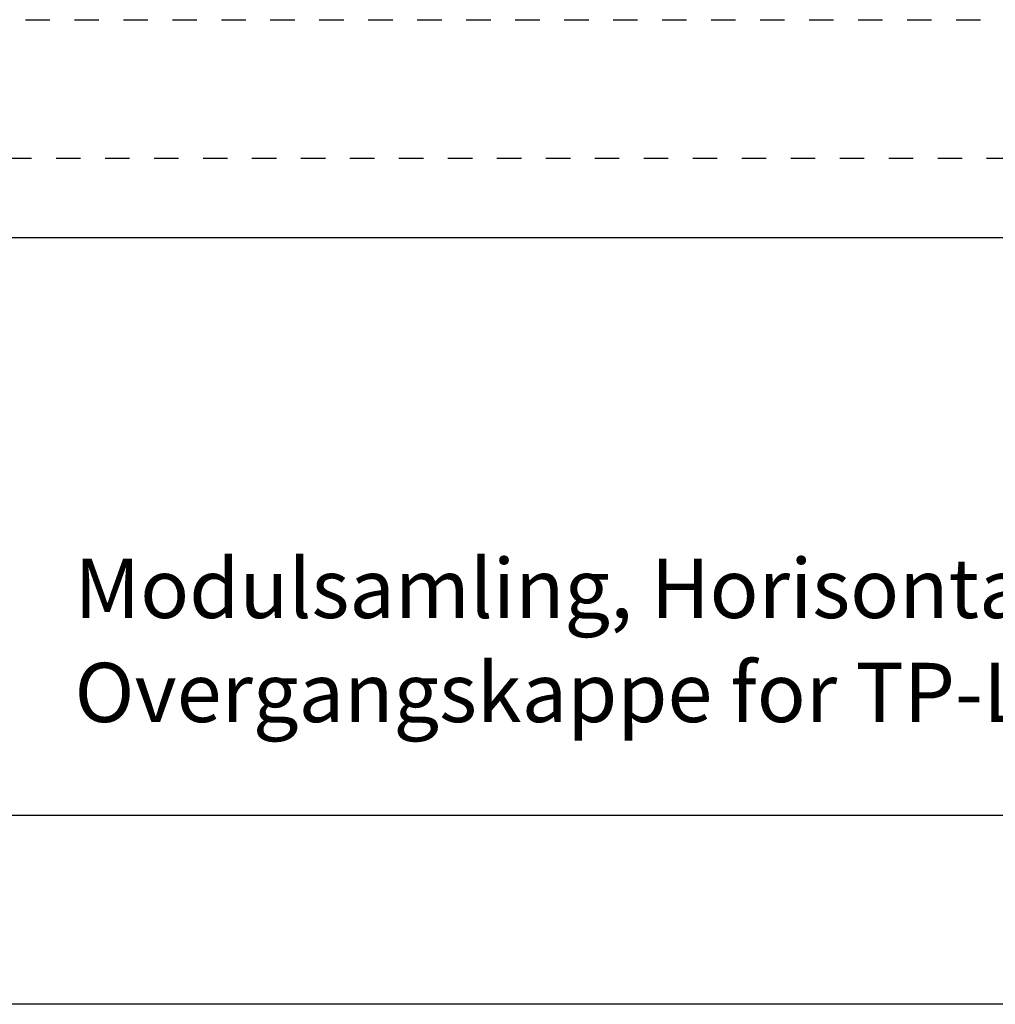
# Model space of a CAD drawing. Extents: x -152 to 245, y -152 to 151.
# Drawn here: x 109 to 151, y -142 to -99 of the extents above; entities that cross this region are included whole.
import ezdxf
from ezdxf.enums import TextEntityAlignment as Align

# ---------------------------------------------------------------- set-up
doc = ezdxf.new("R2010")
doc.units = 0
doc.header["$LTSCALE"] = 5.08
doc.linetypes.add('DASH_STYLE-1', pattern=[0.416641, 0.208282, -0.208359])
doc.layers.add('NONE', color=7, linetype='CONTINUOUS')
doc.styles.add('VERDANA', font='Verdana')
doc.styles.add('VERDANA-B', font='Verdana')

# ---------------------------------------------------------------- blocks, each defined once
blk = doc.blocks.new('B1')
at = {"layer": 'NONE', "color": 3, "linetype": 'DASH_STYLE-1', "flags": 128}
blk.add_lwpolyline([(-183.93, 42.57), (-1.6, 42.57), (-1.6, 36.57), (-183.93, 36.57)], dxfattribs=at)
at = {"layer": 'NONE', "color": 7, "linetype": 'CONTINUOUS', "flags": 128}
for points in [[(-184.86, 33.16), (0, 33.16), (0, 0), (-184.86, 0)], [(-147.68, 33.16), (-56.8, 33.16), (-56.8, 8.16), (-147.68, 8.16)]]:
    blk.add_lwpolyline(points, close=True, dxfattribs=at)
at = {"layer": 'NONE', "color": 2, "style": 'VERDANA'}
for tag, height, p in [('REMARKS', 2.565, (-153.85, 45.945)), ('MODIFICATIONS', 2.565, (-153.85, 40.086)), ('CASE', 3.073, (-133.13, 26.276)), ('SCALE', 2.565, (-46.217, 19.965)), ('SUBJECT', 2.563, (-133.13, 19.264)), ('SUBJECT_B', 2.563, (-133.13, 14.764)), ('DATE', 2.051, (-50.983, 11.168))]:
    blk.add_attdef(tag, text='', height=height, dxfattribs=at).set_placement(p, align=Align.TOP_LEFT)
at = {"layer": 'NONE', "color": 7, "style": 'VERDANA-B'}
blk.add_attdef('VERS_', text='', height=2.565, dxfattribs=at).set_placement((-1.8, 40.445), align=Align.TOP_RIGHT)
at = {"layer": 'NONE', "color": 17, "style": 'VERDANA-B'}
blk.add_attdef('VERS_', text='', height=3.076, dxfattribs=at).set_placement((-1.3, 39.752), align=Align.TOP_RIGHT)
at = {"layer": 'NONE', "color": 2, "style": 'VERDANA-B'}
blk.add_attdef('DRAW__NO_', text='', height=3.589, dxfattribs=at).set_placement((-19.873, 29.679), align=Align.TOP_CENTER)
at = {"layer": 'NONE', "color": 2}
for tag, height, style, p in [('CASE_NO_', 3.076, 'VERDANA-B', (-2.487, 20.582)), ('REV__DATE', 2.051, 'VERDANA', (-3.125, 11.481))]:
    blk.add_attdef(tag, text='', height=height, dxfattribs=dict(at, style=style)).set_placement(p, align=Align.TOP_RIGHT)

msp = doc.modelspace()

# ---------------------------------------------------------------- block references
at = {"layer": 'NONE', "color": 30}
ref = msp.add_blockref('B1', (244.675, -142), dxfattribs=at)
ref.add_attrib('SUBJECT', 'Modulsamling, Horisontal snit, TP-Lite', dxfattribs={"color": 2, "height": 2.56315, "style": 'VERDANA'}).set_placement((111.545, -122.736), align=Align.TOP_LEFT)
ref.add_attrib('SUBJECT_B', 'Overgangskappe for TP-Lite, Glas / Gips', dxfattribs={"color": 2, "height": 2.56315, "style": 'VERDANA'}).set_placement((111.545, -127.236), align=Align.TOP_LEFT)

doc.saveas('drawing.dxf')
